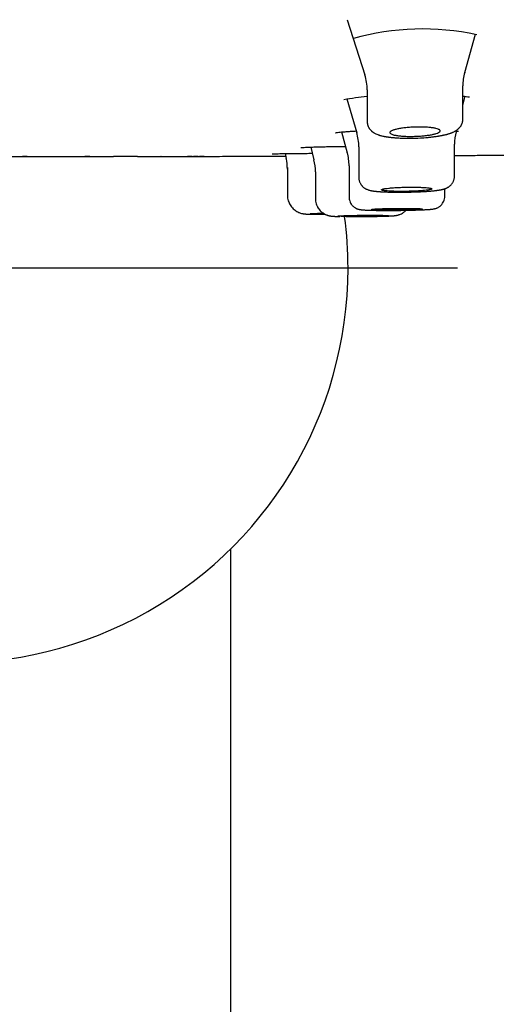
# Model space of a CAD drawing. Units: millimetres. Extents: x -18 to 969, y -35 to 2041.
# Drawn here: x 159 to 178, y 1895 to 1934 of the extents above; entities that cross this region are included whole.
import ezdxf

# ---------------------------------------------------------------- set-up
doc = ezdxf.new("R2010")
doc.units = ezdxf.units.MM
doc.layers.add('Default', color=7, linetype='Continuous')
doc.layers.add('DV1_Default', color=7, linetype='Continuous')

# ---------------------------------------------------------------- blocks, each defined once
blk = doc.blocks.new('SE')
at = {"layer": 'DV1_Default', "color": 7}
for p, q in [((172.261, 1934.286), (172.966, 1932.095)), ((176.931, 1932.189), (177.36, 1933.712)), ((173.058, 1931.503), (173.058, 1930.255)), ((176.858, 1930.348), (176.858, 1931.661)), ((172.247, 1931.146), (172.645, 1929.806)), ((176.858, 1930.885), (176.953, 1931.251)), ((172.047, 1929.834), (172.271, 1929.01)), ((176.589, 1929.844), (176.603, 1929.9)), ((170.822, 1929.235), (170.947, 1928.726)), ((172.726, 1929.245), (172.726, 1928.038)), ((176.526, 1928.087), (176.526, 1929.347)), ((159.569, 1928.856), (159.379, 1928.856)), ((159.388, 1928.857), (159.569, 1928.857)), ((162.049, 1928.858), (161.86, 1928.858)), ((163.75, 1928.861), (162.997, 1928.859)), ((163.94, 1928.861), (163.75, 1928.861)), ((164.884, 1928.864), (164.874, 1928.864)), ((164.874, 1928.863), (164.884, 1928.863)), ((164.876, 1928.863), (164.886, 1928.863)), ((164.886, 1928.863), (164.876, 1928.863)), ((164.884, 1928.863), (165.926, 1928.866)), ((164.886, 1928.863), (166.401, 1928.866)), ((166.111, 1928.866), (165.925, 1928.865)), ((165.926, 1928.866), (166.112, 1928.866)), ((166.173, 1928.867), (166.355, 1928.867)), ((166.355, 1928.867), (166.173, 1928.866)), ((166.59, 1928.866), (166.401, 1928.866)), ((166.401, 1928.866), (166.59, 1928.866)), ((166.59, 1928.866), (166.59, 1928.866)), ((169.805, 1928.977), (169.847, 1928.783)), ((169.892, 1928.428), (169.892, 1928.371)), ((169.892, 1928.371), (169.892, 1927.333)), ((172.34, 1928.489), (172.34, 1927.259)), ((171.004, 1928.252), (171.004, 1927.198)), ((176.526, 1928.086), (176.526, 1928.087)), ((176.14, 1927.284), (176.14, 1927.583)), ((176.65, 1924.437), (136.65, 1924.437)), ((167.65, 1740.984), (167.65, 1913.305))]:
    blk.add_line(p, q, dxfattribs=at)
for centre, radius, start, end in [((175.253, 1923.939), 9.98, 77.5259, 105.944), ((171.113, 1931.505), 1.946, 359.9505, 17.7811), ((178.79, 1931.666), 1.933, 164.2895, 180.1299), ((174.955, 1914.533), 16.817, 96.471, 99.6571), ((174.955, 1914.533), 16.817, 82.6, 83.5117), ((170.74, 1929.247), 1.987, 359.921, 16.4502), ((178.499, 1929.352), 1.975, 165.5209, 180.1377), ((159.379, 1928.946), 0.09, 270.036, 280.5543), ((164.872, 1928.954), 0.0901, 262.1822, 269.5406), ((164.876, 1928.953), 0.09, 259.5965, 269.4258), ((164.876, 1928.953), 0.09, 260.1784, 268.843), ((167.891, 1928.365), 2.002, 359.9152, 12.2328), ((170.343, 1928.492), 1.998, 359.8984, 15.1158), ((169.005, 1928.255), 2.001, 359.9077, 13.6876), ((156.65, 1924.437), 15.65, 172.4994, 0), ((171.234, 1971.261), 44.687, 269.5352, 270.1953), ((156.65, 1924.437), 15.65, 0, 7.5006), ((172.602, 1961.174), 34.696, 269.3789, 269.4345), ((172.602, 1960.785), 34.307, 269.3925, 271.2198), ((172.602, 1961.174), 34.696, 269.5478, 269.5627)]:
    blk.add_arc(centre, radius, start, end, dxfattribs=at)
blk.add_ellipse((166.591, 1928.956), major_axis=(-0.0006, 0.09), ratio=0.999861, start_param=3.11713, end_param=3.137709, dxfattribs=at)
for points, knots in [([(173.059, 1930.255), (173.059, 1930.243), (173.059, 1930.223), (173.063, 1930.188), (173.069, 1930.155), (173.076, 1930.124), (173.085, 1930.095), (173.097, 1930.063), (173.112, 1930.031), (173.128, 1930.001), (173.146, 1929.973), (173.167, 1929.944), (173.19, 1929.916), (173.212, 1929.893), (173.229, 1929.876), (173.244, 1929.863), (173.257, 1929.852), (173.27, 1929.842), (173.284, 1929.831), (173.298, 1929.821), (173.315, 1929.81), (173.334, 1929.798), (173.365, 1929.78), (173.414, 1929.755), (173.466, 1929.734), (173.509, 1929.719), (173.538, 1929.709), (173.564, 1929.701), (173.587, 1929.695), (173.613, 1929.688), (173.653, 1929.678), (173.697, 1929.668), (173.739, 1929.659), (173.769, 1929.654), (173.8, 1929.648), (173.833, 1929.643), (173.868, 1929.638), (173.903, 1929.633), (173.935, 1929.628), (173.969, 1929.624), (174.004, 1929.62), (174.048, 1929.616), (174.1, 1929.611), (174.159, 1929.606), (174.219, 1929.601), (174.27, 1929.598), (174.334, 1929.594), (174.4, 1929.591), (174.547, 1929.586), (174.799, 1929.583), (175.133, 1929.594), (175.378, 1929.612), (175.515, 1929.624), (175.581, 1929.631), (175.643, 1929.638), (175.698, 1929.645), (175.75, 1929.652), (175.807, 1929.66), (175.857, 1929.667), (175.903, 1929.675), (175.942, 1929.681), (175.979, 1929.688), (176.015, 1929.695), (176.048, 1929.702), (176.078, 1929.708), (176.107, 1929.714), (176.142, 1929.722), (176.178, 1929.731), (176.219, 1929.741), (176.255, 1929.751), (176.292, 1929.762), (176.326, 1929.773), (176.359, 1929.784), (176.389, 1929.795), (176.416, 1929.805), (176.444, 1929.816), (176.481, 1929.832), (176.52, 1929.851), (176.557, 1929.871), (176.583, 1929.887), (176.608, 1929.903), (176.633, 1929.921), (176.657, 1929.94), (176.68, 1929.959), (176.703, 1929.981), (176.728, 1930.008), (176.752, 1930.038), (176.773, 1930.066), (176.792, 1930.097), (176.807, 1930.126), (176.82, 1930.155), (176.832, 1930.186), (176.843, 1930.224), (176.851, 1930.261), (176.857, 1930.304), (176.858, 1930.33), (176.858, 1930.347)], [0, 0, 0, 0, 0.00666, 0.013944, 0.020992, 0.027517, 0.033735, 0.039789, 0.049444, 0.056145, 0.062047, 0.070915, 0.080233, 0.087152, 0.092951, 0.097659, 0.101638, 0.106336, 0.11048, 0.114891, 0.120135, 0.126262, 0.133072, 0.150715, 0.173353, 0.182267, 0.19113, 0.200007, 0.205465, 0.211343, 0.222962, 0.239807, 0.24779, 0.256287, 0.263668, 0.271733, 0.280459, 0.289429, 0.296742, 0.303426, 0.312732, 0.321079, 0.332411, 0.34663, 0.358752, 0.370196, 0.377861, 0.397163, 0.409384, 0.463075, 0.537997, 0.590604, 0.600186, 0.617586, 0.629072, 0.637265, 0.651388, 0.661236, 0.673291, 0.683653, 0.691298, 0.699975, 0.708618, 0.71668, 0.723795, 0.730608, 0.737679, 0.750176, 0.758942, 0.77065, 0.779546, 0.789899, 0.800806, 0.808994, 0.8175, 0.825203, 0.835888, 0.852289, 0.864199, 0.87221, 0.87829, 0.888511, 0.897579, 0.902555, 0.911025, 0.921281, 0.929035, 0.937522, 0.945192, 0.952689, 0.958411, 0.965653, 0.974085, 0.982552, 0.990042, 1, 1, 1, 1]), ([(174.235, 1929.946), (174.28, 1929.956), (174.33, 1929.966), (174.41, 1929.979), (174.437, 1929.983), (174.494, 1929.991), (174.524, 1929.995), (174.614, 1930.005), (174.676, 1930.011), (174.773, 1930.018), (174.805, 1930.02), (174.871, 1930.024), (174.904, 1930.025), (175.003, 1930.029), (175.068, 1930.03), (175.166, 1930.03), (175.199, 1930.03), (175.262, 1930.029), (175.325, 1930.027), (175.385, 1930.024), (175.443, 1930.02), (175.472, 1930.018), (175.556, 1930.011), (175.607, 1930.005), (175.701, 1929.991), (175.744, 1929.983), (175.818, 1929.965), (175.85, 1929.956), (175.889, 1929.941), (175.901, 1929.935), (175.921, 1929.925), (175.938, 1929.914), (175.948, 1929.902), (175.956, 1929.891), (175.958, 1929.885), (175.96, 1929.867), (175.955, 1929.855), (175.938, 1929.837), (175.931, 1929.831), (175.913, 1929.819), (175.903, 1929.813), (175.867, 1929.795), (175.838, 1929.784), (175.786, 1929.767), (175.767, 1929.762), (175.727, 1929.751), (175.705, 1929.746), (175.638, 1929.731), (175.589, 1929.722), (175.508, 1929.709), (175.48, 1929.705), (175.423, 1929.697), (175.365, 1929.69), (175.304, 1929.684), (175.242, 1929.678), (175.21, 1929.676), (175.113, 1929.669), (175.047, 1929.665), (174.949, 1929.662), (174.916, 1929.661), (174.85, 1929.659), (174.817, 1929.659), (174.719, 1929.659), (174.656, 1929.66), (174.564, 1929.664), (174.533, 1929.665), (174.474, 1929.669), (174.446, 1929.671), (174.363, 1929.678), (174.312, 1929.684), (174.216, 1929.697), (174.174, 1929.705), (174.118, 1929.717), (174.101, 1929.722), (174.069, 1929.731), (174.054, 1929.736), (174.015, 1929.751), (173.996, 1929.762), (173.975, 1929.778), (173.969, 1929.784), (173.962, 1929.796), (173.96, 1929.801), (173.958, 1929.819), (173.963, 1929.831), (173.98, 1929.849), (173.987, 1929.855), (174.005, 1929.867), (174.025, 1929.879), (174.051, 1929.891), (174.081, 1929.902), (174.097, 1929.908), (174.149, 1929.925), (174.19, 1929.936), (174.235, 1929.946)], [0, 0, 0, 0, 0.03125, 0.03125, 0.046875, 0.046875, 0.0625, 0.0625, 0.09375, 0.09375, 0.109375, 0.109375, 0.125, 0.125, 0.15625, 0.15625, 0.171875, 0.171875, 0.1875, 0.203125, 0.203125, 0.21875, 0.21875, 0.25, 0.25, 0.28125, 0.28125, 0.3125, 0.3125, 0.328125, 0.328125, 0.34375, 0.359375, 0.359375, 0.375, 0.375, 0.40625, 0.40625, 0.421875, 0.421875, 0.4375, 0.4375, 0.46875, 0.46875, 0.484375, 0.484375, 0.5, 0.5, 0.53125, 0.53125, 0.546875, 0.546875, 0.5625, 0.578125, 0.578125, 0.59375, 0.59375, 0.625, 0.625, 0.640625, 0.640625, 0.65625, 0.65625, 0.6875, 0.6875, 0.703125, 0.703125, 0.71875, 0.71875, 0.75, 0.75, 0.78125, 0.78125, 0.796875, 0.796875, 0.8125, 0.8125, 0.84375, 0.84375, 0.859375, 0.859375, 0.875, 0.875, 0.90625, 0.90625, 0.921875, 0.921875, 0.9375, 0.953125, 0.953125, 0.96875, 0.96875, 1, 1, 1, 1]), ([(171.8, 1929.801), (171.8, 1929.801), (171.802, 1929.802), (171.824, 1929.807), (171.884, 1929.816), (171.979, 1929.828), (172.106, 1929.84), (172.263, 1929.852), (172.437, 1929.863), (172.564, 1929.869), (172.625, 1929.873)], [0, 0, 0, 0, 0.022903, 0.133836, 0.268209, 0.413622, 0.563148, 0.714826, 0.867357, 1, 1, 1, 1]), ([(176.566, 1929.877), (176.569, 1929.877), (176.6, 1929.873), (176.648, 1929.867), (176.677, 1929.862), (176.682, 1929.86), (176.682, 1929.86)], [0, 0, 0, 0, 0.038668, 0.480242, 0.865202, 1, 1, 1, 1]), ([(170.429, 1929.214), (170.428, 1929.214), (170.437, 1929.215), (170.477, 1929.219), (170.554, 1929.224), (170.666, 1929.229), (170.808, 1929.235), (170.977, 1929.24), (171.172, 1929.246), (171.389, 1929.251), (171.626, 1929.255), (171.88, 1929.26), (172.075, 1929.263), (172.184, 1929.264), (172.202, 1929.264)], [0, 0, 0, 0, 0.044792, 0.12506, 0.216064, 0.310307, 0.405351, 0.500932, 0.596857, 0.69271, 0.788729, 0.884872, 0.980871, 1, 1, 1, 1]), ([(158.606, 1928.855), (158.657, 1928.855), (158.795, 1928.855), (159.021, 1928.855), (159.283, 1928.856), (159.556, 1928.856), (159.84, 1928.856), (160.135, 1928.856), (160.43, 1928.856), (160.727, 1928.857), (161.023, 1928.857), (161.32, 1928.857), (161.618, 1928.858), (161.931, 1928.858), (162.258, 1928.858), (162.6, 1928.859), (162.836, 1928.859), (162.959, 1928.859), (162.966, 1928.859)], [0, 0, 0, 0, 0.03494, 0.094996, 0.155183, 0.215497, 0.282958, 0.350568, 0.418324, 0.486221, 0.554255, 0.622422, 0.690717, 0.759137, 0.837478, 0.91597, 0.994608, 1, 1, 1, 1]), ([(163.94, 1928.861), (164, 1928.861), (164.06, 1928.861), (164.12, 1928.861), (164.36, 1928.862), (164.6, 1928.863), (164.84, 1928.863), (165.284, 1928.864), (165.729, 1928.866), (166.173, 1928.867)], [0, 0, 0, 0, 0.080598, 0.080598, 0.080598, 0.40299, 0.40299, 0.40299, 1, 1, 1, 1]), ([(164.874, 1928.863), (164.882, 1928.863), (165.013, 1928.863), (165.267, 1928.863), (165.638, 1928.864), (166.018, 1928.865), (166.274, 1928.866), (166.406, 1928.866)], [0, 0, 0, 0, 0.014852, 0.256662, 0.498807, 0.741266, 1, 1, 1, 1]), ([(166.59, 1928.866), (166.713, 1928.867), (166.993, 1928.867), (167.433, 1928.869), (167.908, 1928.87), (168.433, 1928.871), (169.008, 1928.873), (169.489, 1928.874), (169.762, 1928.875), (169.827, 1928.875)], [0, 0, 0, 0, 0.1134544, 0.2601391, 0.406999, 0.5540176, 0.7467548, 0.9397006, 1, 1, 1, 1]), ([(169.294, 1928.966), (169.294, 1928.966), (169.297, 1928.966), (169.316, 1928.967), (169.374, 1928.969), (169.464, 1928.972), (169.584, 1928.974), (169.731, 1928.976), (169.904, 1928.979), (170.1, 1928.981), (170.317, 1928.984), (170.552, 1928.986), (170.744, 1928.987), (170.856, 1928.988), (170.882, 1928.988)], [0, 0, 0, 0, 0.011965, 0.089927, 0.18335, 0.280467, 0.378546, 0.476944, 0.575373, 0.67411, 0.772708, 0.871433, 0.970213, 1, 1, 1, 1]), ([(176.526, 1928.903), (176.57, 1928.903), (176.817, 1928.905), (177.267, 1928.907), (177.858, 1928.91), (178.432, 1928.913), (178.988, 1928.916), (179.544, 1928.92), (180.098, 1928.923), (180.653, 1928.927), (181.18, 1928.93), (181.68, 1928.933), (182.153, 1928.937), (182.626, 1928.94), (183.098, 1928.943), (183.567, 1928.947), (184.014, 1928.95), (184.275, 1928.952), (184.41, 1928.953)], [0, 0, 0, 0, 0.016836, 0.094009, 0.171116, 0.24173, 0.312275, 0.382743, 0.45313, 0.523428, 0.593632, 0.653729, 0.713749, 0.77369, 0.833548, 0.893321, 0.953005, 1, 1, 1, 1]), ([(172.726, 1928.037), (172.726, 1928.024), (172.727, 1927.996), (172.733, 1927.947), (172.745, 1927.898), (172.76, 1927.853), (172.779, 1927.809), (172.799, 1927.772), (172.821, 1927.74), (172.844, 1927.71), (172.872, 1927.679), (172.904, 1927.648), (172.936, 1927.623), (172.967, 1927.602), (172.995, 1927.585), (173.02, 1927.572), (173.053, 1927.556), (173.083, 1927.545), (173.112, 1927.535), (173.139, 1927.527), (173.171, 1927.519), (173.204, 1927.511), (173.231, 1927.506), (173.253, 1927.502), (173.276, 1927.498), (173.297, 1927.495), (173.318, 1927.492), (173.341, 1927.489), (173.364, 1927.486), (173.391, 1927.483), (173.416, 1927.48), (173.443, 1927.478), (173.472, 1927.475), (173.502, 1927.473), (173.535, 1927.47), (173.571, 1927.467), (173.611, 1927.465), (173.661, 1927.462), (173.711, 1927.459), (173.763, 1927.457), (173.816, 1927.455), (173.876, 1927.453), (173.948, 1927.451), (174.031, 1927.449), (174.109, 1927.448), (174.219, 1927.446), (174.394, 1927.446), (174.659, 1927.448), (174.898, 1927.455), (175.044, 1927.46), (175.141, 1927.464), (175.21, 1927.468), (175.295, 1927.472), (175.352, 1927.476), (175.414, 1927.48), (175.466, 1927.483), (175.525, 1927.488), (175.58, 1927.492), (175.626, 1927.496), (175.663, 1927.5), (175.7, 1927.504), (175.737, 1927.508), (175.773, 1927.512), (175.806, 1927.516), (175.839, 1927.52), (175.871, 1927.525), (175.9, 1927.529), (175.925, 1927.533), (175.946, 1927.536), (175.964, 1927.54), (175.982, 1927.543), (175.999, 1927.546), (176.018, 1927.55), (176.04, 1927.555), (176.066, 1927.561), (176.098, 1927.57), (176.127, 1927.579), (176.155, 1927.588), (176.177, 1927.596), (176.201, 1927.607), (176.225, 1927.618), (176.251, 1927.631), (176.28, 1927.648), (176.311, 1927.669), (176.344, 1927.695), (176.377, 1927.725), (176.408, 1927.76), (176.436, 1927.796), (176.461, 1927.836), (176.482, 1927.878), (176.498, 1927.92), (176.512, 1927.965), (176.523, 1928.022), (176.526, 1928.061), (176.526, 1928.087)], [0, 0, 0, 0, 0.006696, 0.016796, 0.026646, 0.035609, 0.043308, 0.053569, 0.059598, 0.065668, 0.075464, 0.083441, 0.092147, 0.10006, 0.107308, 0.113999, 0.119659, 0.134454, 0.140225, 0.14667, 0.160783, 0.172987, 0.181921, 0.189668, 0.196222, 0.205073, 0.211764, 0.217156, 0.227272, 0.234075, 0.242301, 0.250178, 0.257632, 0.266835, 0.275749, 0.284328, 0.294714, 0.306365, 0.320593, 0.32982, 0.342218, 0.355748, 0.368157, 0.387354, 0.406116, 0.414339, 0.451565, 0.505009, 0.558989, 0.582975, 0.588216, 0.614895, 0.623319, 0.640124, 0.650099, 0.662218, 0.674122, 0.689375, 0.70016, 0.707177, 0.716707, 0.728102, 0.736277, 0.745551, 0.755749, 0.764131, 0.774686, 0.781877, 0.788156, 0.794921, 0.800272, 0.806125, 0.812568, 0.82003, 0.829072, 0.840192, 0.85441, 0.859282, 0.868356, 0.875535, 0.881729, 0.889066, 0.89737, 0.90568, 0.914181, 0.923943, 0.93284, 0.94188, 0.950395, 0.959846, 0.968539, 0.975906, 0.986809, 1, 1, 1, 1]), ([(173.916, 1927.606), (173.869, 1927.601), (173.828, 1927.596), (173.774, 1927.588), (173.758, 1927.586), (173.727, 1927.58), (173.713, 1927.577), (173.676, 1927.569), (173.657, 1927.564), (173.632, 1927.552), (173.625, 1927.547), (173.626, 1927.536), (173.632, 1927.531), (173.651, 1927.523), (173.659, 1927.521), (173.679, 1927.516), (173.701, 1927.511), (173.729, 1927.507), (173.759, 1927.503), (173.776, 1927.501), (173.831, 1927.495), (173.873, 1927.492), (173.942, 1927.488), (173.967, 1927.486), (174.018, 1927.484), (174.044, 1927.483), (174.126, 1927.48), (174.184, 1927.478), (174.274, 1927.477), (174.306, 1927.477), (174.369, 1927.476), (174.401, 1927.476), (174.497, 1927.476), (174.562, 1927.477), (174.694, 1927.479), (174.759, 1927.481), (174.855, 1927.484), (174.887, 1927.485), (174.95, 1927.488), (174.981, 1927.489), (175.072, 1927.494), (175.129, 1927.497), (175.237, 1927.505), (175.289, 1927.509), (175.381, 1927.518), (175.422, 1927.523), (175.476, 1927.531), (175.493, 1927.533), (175.524, 1927.539), (175.552, 1927.544), (175.574, 1927.549), (175.592, 1927.555), (175.6, 1927.558), (175.619, 1927.566), (175.626, 1927.572), (175.625, 1927.58), (175.624, 1927.583), (175.617, 1927.588), (175.612, 1927.591), (175.593, 1927.599), (175.574, 1927.604), (175.537, 1927.611), (175.522, 1927.613), (175.491, 1927.617), (175.474, 1927.62), (175.42, 1927.626), (175.379, 1927.629), (175.309, 1927.634), (175.284, 1927.635), (175.234, 1927.638), (175.181, 1927.64), (175.125, 1927.642), (175.067, 1927.644), (175.037, 1927.645), (174.946, 1927.646), (174.883, 1927.647), (174.755, 1927.647), (174.689, 1927.646), (174.558, 1927.643), (174.493, 1927.642), (174.396, 1927.638), (174.364, 1927.637), (174.301, 1927.634), (174.271, 1927.633), (174.18, 1927.628), (174.123, 1927.624), (174.013, 1927.615), (173.962, 1927.611), (173.916, 1927.606)], [0, 0, 0, 0, 0.03125, 0.03125, 0.046875, 0.046875, 0.0625, 0.0625, 0.09375, 0.09375, 0.125, 0.125, 0.15625, 0.15625, 0.171875, 0.171875, 0.1875, 0.203125, 0.203125, 0.21875, 0.21875, 0.25, 0.25, 0.265625, 0.265625, 0.28125, 0.28125, 0.3125, 0.3125, 0.328125, 0.328125, 0.34375, 0.34375, 0.375, 0.375, 0.40625, 0.40625, 0.421875, 0.421875, 0.4375, 0.4375, 0.46875, 0.46875, 0.5, 0.5, 0.53125, 0.53125, 0.546875, 0.546875, 0.5625, 0.578125, 0.578125, 0.59375, 0.59375, 0.625, 0.625, 0.640625, 0.640625, 0.65625, 0.65625, 0.6875, 0.6875, 0.703125, 0.703125, 0.71875, 0.71875, 0.75, 0.75, 0.765625, 0.765625, 0.78125, 0.796875, 0.796875, 0.8125, 0.8125, 0.84375, 0.84375, 0.875, 0.875, 0.90625, 0.90625, 0.921875, 0.921875, 0.9375, 0.9375, 0.96875, 0.96875, 1, 1, 1, 1]), ([(169.893, 1927.333), (169.894, 1927.246), (169.915, 1927.123), (169.987, 1926.96), (170.075, 1926.836), (170.188, 1926.726), (170.305, 1926.66), (170.395, 1926.623), (170.449, 1926.607), (170.503, 1926.595), (170.541, 1926.589), (170.57, 1926.585), (170.592, 1926.583), (170.612, 1926.582), (170.632, 1926.58), (170.65, 1926.58), (170.671, 1926.579), (170.696, 1926.578), (170.723, 1926.577), (170.748, 1926.577), (170.773, 1926.576), (170.801, 1926.576), (170.821, 1926.576), (170.831, 1926.576)], [0, 0, 0, 0, 0.1391516, 0.2399866, 0.3001865, 0.4107828, 0.5125482, 0.5374388, 0.5826921, 0.6138583, 0.6406198, 0.6631359, 0.6862646, 0.7134163, 0.7427942, 0.772634, 0.7976313, 0.8418258, 0.8820287, 0.908507, 0.937565, 0.9707686, 1, 1, 1, 1]), ([(171.005, 1927.198), (171.005, 1927.12), (171.02, 1927.027), (171.065, 1926.91), (171.114, 1926.817), (171.187, 1926.716), (171.277, 1926.641), (171.349, 1926.593), (171.4, 1926.566), (171.451, 1926.544), (171.489, 1926.531), (171.521, 1926.521), (171.558, 1926.512), (171.589, 1926.506), (171.616, 1926.501), (171.639, 1926.498), (171.667, 1926.495), (171.693, 1926.493), (171.719, 1926.491), (171.741, 1926.49), (171.766, 1926.489), (171.797, 1926.487), (171.83, 1926.486), (171.86, 1926.485), (171.887, 1926.485), (171.919, 1926.484), (171.951, 1926.483), (171.973, 1926.483), (171.98, 1926.482)], [0, 0, 0, 0, 0.122107, 0.178508, 0.20415, 0.306892, 0.386888, 0.405514, 0.456106, 0.486442, 0.503026, 0.527933, 0.548766, 0.57696, 0.598011, 0.619099, 0.647539, 0.693658, 0.723057, 0.749048, 0.780049, 0.820218, 0.86023, 0.889532, 0.915071, 0.942627, 0.981643, 1, 1, 1, 1]), ([(172.341, 1927.259), (172.341, 1927.199), (172.354, 1927.122), (172.402, 1927.011), (172.444, 1926.951), (172.499, 1926.889), (172.546, 1926.851), (172.597, 1926.82), (172.625, 1926.805), (172.659, 1926.79), (172.691, 1926.779), (172.719, 1926.771), (172.74, 1926.765), (172.757, 1926.762), (172.773, 1926.759), (172.788, 1926.756), (172.807, 1926.753), (172.828, 1926.751), (172.851, 1926.748), (172.872, 1926.746), (172.89, 1926.745), (172.908, 1926.744), (172.929, 1926.742), (172.958, 1926.74), (172.993, 1926.738), (173.033, 1926.737), (173.065, 1926.735), (173.105, 1926.734), (173.148, 1926.732), (173.204, 1926.731), (173.255, 1926.729), (173.317, 1926.728), (173.377, 1926.727), (173.437, 1926.726), (173.512, 1926.725), (173.623, 1926.724), (173.742, 1926.723), (173.847, 1926.723), (173.971, 1926.723), (174.159, 1926.724), (174.377, 1926.726), (174.541, 1926.729), (174.646, 1926.73), (174.758, 1926.733), (174.892, 1926.736), (175.007, 1926.739), (175.09, 1926.742), (175.151, 1926.744), (175.221, 1926.747), (175.281, 1926.749), (175.336, 1926.752), (175.379, 1926.754), (175.423, 1926.756), (175.467, 1926.759), (175.509, 1926.762), (175.541, 1926.764), (175.57, 1926.767), (175.594, 1926.769), (175.615, 1926.771), (175.63, 1926.773), (175.653, 1926.775), (175.677, 1926.779), (175.702, 1926.783), (175.722, 1926.787), (175.745, 1926.792), (175.774, 1926.8), (175.805, 1926.81), (175.839, 1926.824), (175.875, 1926.841), (175.913, 1926.864), (175.964, 1926.9), (176.012, 1926.948), (176.062, 1927.013), (176.119, 1927.123), (176.138, 1927.211), (176.139, 1927.284)], [0, 0, 0, 0, 0.029685, 0.046174, 0.062387, 0.069949, 0.090943, 0.095445, 0.103209, 0.109445, 0.117766, 0.125143, 0.130604, 0.136281, 0.141043, 0.146745, 0.15333, 0.164066, 0.174373, 0.183575, 0.190819, 0.197337, 0.204886, 0.215596, 0.2312, 0.241966, 0.255228, 0.260652, 0.278094, 0.291267, 0.305536, 0.316978, 0.336115, 0.346291, 0.356704, 0.383778, 0.414663, 0.425321, 0.443131, 0.483398, 0.527419, 0.559671, 0.572476, 0.586206, 0.622942, 0.65087, 0.657823, 0.676518, 0.692421, 0.707013, 0.721481, 0.73561, 0.743548, 0.760054, 0.777017, 0.78604, 0.795326, 0.809774, 0.816467, 0.822288, 0.828778, 0.847321, 0.854052, 0.860494, 0.870183, 0.878077, 0.886052, 0.893568, 0.901425, 0.910097, 0.918304, 0.93633, 0.946708, 0.963952, 1, 1, 1, 1]), ([(173.533, 1926.788), (173.486, 1926.786), (173.445, 1926.784), (173.391, 1926.781), (173.374, 1926.78), (173.343, 1926.777), (173.329, 1926.776), (173.291, 1926.773), (173.272, 1926.771), (173.253, 1926.767), (173.248, 1926.766), (173.242, 1926.764), (173.24, 1926.763), (173.24, 1926.76), (173.247, 1926.758), (173.266, 1926.755), (173.274, 1926.754), (173.293, 1926.752), (173.315, 1926.75), (173.343, 1926.748), (173.374, 1926.747), (173.391, 1926.746), (173.446, 1926.743), (173.487, 1926.742), (173.556, 1926.741), (173.58, 1926.74), (173.631, 1926.739), (173.658, 1926.739), (173.739, 1926.738), (173.797, 1926.737), (173.888, 1926.737), (173.919, 1926.737), (173.982, 1926.737), (174.013, 1926.737), (174.109, 1926.737), (174.174, 1926.737), (174.306, 1926.738), (174.372, 1926.739), (174.467, 1926.741), (174.499, 1926.741), (174.562, 1926.742), (174.593, 1926.743), (174.684, 1926.745), (174.741, 1926.747), (174.85, 1926.75), (174.902, 1926.752), (174.994, 1926.756), (175.035, 1926.758), (175.09, 1926.761), (175.107, 1926.762), (175.138, 1926.764), (175.166, 1926.766), (175.188, 1926.769), (175.207, 1926.771), (175.215, 1926.772), (175.234, 1926.775), (175.24, 1926.778), (175.24, 1926.781), (175.239, 1926.782), (175.233, 1926.784), (175.228, 1926.785), (175.209, 1926.788), (175.19, 1926.79), (175.152, 1926.793), (175.138, 1926.794), (175.107, 1926.795), (175.09, 1926.796), (175.036, 1926.798), (174.995, 1926.8), (174.925, 1926.801), (174.9, 1926.802), (174.85, 1926.803), (174.798, 1926.803), (174.742, 1926.804), (174.684, 1926.805), (174.654, 1926.805), (174.563, 1926.805), (174.501, 1926.805), (174.372, 1926.805), (174.306, 1926.805), (174.176, 1926.803), (174.111, 1926.803), (174.014, 1926.801), (173.982, 1926.801), (173.919, 1926.799), (173.888, 1926.799), (173.798, 1926.797), (173.74, 1926.795), (173.63, 1926.792), (173.58, 1926.79), (173.533, 1926.788)], [0, 0, 0, 0, 0.03125, 0.03125, 0.046875, 0.046875, 0.0625, 0.0625, 0.09375, 0.09375, 0.109375, 0.109375, 0.125, 0.125, 0.15625, 0.15625, 0.171875, 0.171875, 0.1875, 0.203125, 0.203125, 0.21875, 0.21875, 0.25, 0.25, 0.265625, 0.265625, 0.28125, 0.28125, 0.3125, 0.3125, 0.328125, 0.328125, 0.34375, 0.34375, 0.375, 0.375, 0.40625, 0.40625, 0.421875, 0.421875, 0.4375, 0.4375, 0.46875, 0.46875, 0.5, 0.5, 0.53125, 0.53125, 0.546875, 0.546875, 0.5625, 0.578125, 0.578125, 0.59375, 0.59375, 0.625, 0.625, 0.640625, 0.640625, 0.65625, 0.65625, 0.6875, 0.6875, 0.703125, 0.703125, 0.71875, 0.71875, 0.75, 0.75, 0.765625, 0.765625, 0.78125, 0.796875, 0.796875, 0.8125, 0.8125, 0.84375, 0.84375, 0.875, 0.875, 0.90625, 0.90625, 0.921875, 0.921875, 0.9375, 0.9375, 0.96875, 0.96875, 1, 1, 1, 1]), ([(171.085, 1926.595), (171.038, 1926.594), (170.997, 1926.593), (170.943, 1926.592), (170.926, 1926.591), (170.895, 1926.59), (170.881, 1926.59), (170.843, 1926.588), (170.824, 1926.587), (170.805, 1926.586), (170.8, 1926.586), (170.794, 1926.585), (170.792, 1926.584), (170.792, 1926.583), (170.798, 1926.582), (170.818, 1926.581), (170.826, 1926.58), (170.845, 1926.58), (170.867, 1926.579), (170.894, 1926.579), (170.925, 1926.578), (170.942, 1926.578), (170.997, 1926.577), (171.038, 1926.577), (171.108, 1926.576), (171.132, 1926.576), (171.183, 1926.576), (171.209, 1926.576), (171.283, 1926.576), (171.331, 1926.576), (171.382, 1926.576)], [0, 0, 0, 0, 0.101491, 0.101491, 0.152236, 0.152236, 0.202981, 0.202981, 0.304472, 0.304472, 0.355218, 0.355218, 0.405963, 0.405963, 0.507454, 0.507454, 0.558199, 0.558199, 0.608944, 0.65969, 0.65969, 0.710435, 0.710435, 0.811926, 0.811926, 0.862671, 0.862671, 0.913417, 0.913417, 1, 1, 1, 1]), ([(171.34, 1926.6), (171.305, 1926.599), (171.271, 1926.599), (171.182, 1926.597), (171.132, 1926.596), (171.085, 1926.595)], [0, 0, 0, 0, 0.3768, 0.3768, 1, 1, 1, 1]), ([(172.197, 1926.519), (172.151, 1926.517), (172.109, 1926.516), (172.055, 1926.513), (172.038, 1926.512), (172.007, 1926.511), (171.993, 1926.51), (171.955, 1926.508), (171.937, 1926.506), (171.917, 1926.503), (171.913, 1926.503), (171.906, 1926.501), (171.905, 1926.5), (171.905, 1926.498), (171.911, 1926.497), (171.93, 1926.494), (171.938, 1926.494), (171.957, 1926.492), (171.979, 1926.491), (172.007, 1926.49), (172.038, 1926.489), (172.055, 1926.488), (172.11, 1926.487), (172.151, 1926.486), (172.22, 1926.485), (172.244, 1926.485), (172.295, 1926.484), (172.322, 1926.484), (172.403, 1926.483), (172.461, 1926.483), (172.552, 1926.483), (172.583, 1926.483), (172.646, 1926.483), (172.677, 1926.483), (172.773, 1926.484), (172.838, 1926.484), (172.97, 1926.485), (173.035, 1926.486), (173.131, 1926.487), (173.163, 1926.487), (173.226, 1926.488), (173.257, 1926.489), (173.348, 1926.491), (173.405, 1926.492), (173.514, 1926.494), (173.565, 1926.496), (173.658, 1926.499), (173.699, 1926.5), (173.754, 1926.503), (173.771, 1926.503), (173.802, 1926.505), (173.83, 1926.507), (173.852, 1926.508), (173.871, 1926.51), (173.879, 1926.511), (173.898, 1926.513), (173.904, 1926.515), (173.905, 1926.517), (173.903, 1926.518), (173.897, 1926.519), (173.892, 1926.52), (173.873, 1926.522), (173.854, 1926.523), (173.816, 1926.525), (173.802, 1926.526), (173.771, 1926.527), (173.754, 1926.527), (173.7, 1926.529), (173.659, 1926.53), (173.589, 1926.531), (173.565, 1926.531), (173.514, 1926.531), (173.462, 1926.532), (173.406, 1926.532), (173.348, 1926.533), (173.318, 1926.533), (173.227, 1926.533), (173.165, 1926.533), (173.037, 1926.532), (172.97, 1926.532), (172.84, 1926.531), (172.775, 1926.53), (172.678, 1926.529), (172.646, 1926.528), (172.584, 1926.527), (172.553, 1926.527), (172.462, 1926.525), (172.405, 1926.524), (172.295, 1926.521), (172.244, 1926.52), (172.197, 1926.519)], [0, 0, 0, 0, 0.03125, 0.03125, 0.046875, 0.046875, 0.0625, 0.0625, 0.09375, 0.09375, 0.109375, 0.109375, 0.125, 0.125, 0.15625, 0.15625, 0.171875, 0.171875, 0.1875, 0.203125, 0.203125, 0.21875, 0.21875, 0.25, 0.25, 0.265625, 0.265625, 0.28125, 0.28125, 0.3125, 0.3125, 0.328125, 0.328125, 0.34375, 0.34375, 0.375, 0.375, 0.40625, 0.40625, 0.421875, 0.421875, 0.4375, 0.4375, 0.46875, 0.46875, 0.5, 0.5, 0.53125, 0.53125, 0.546875, 0.546875, 0.5625, 0.578125, 0.578125, 0.59375, 0.59375, 0.625, 0.625, 0.640625, 0.640625, 0.65625, 0.65625, 0.6875, 0.6875, 0.703125, 0.703125, 0.71875, 0.71875, 0.75, 0.75, 0.765625, 0.765625, 0.78125, 0.796875, 0.796875, 0.8125, 0.8125, 0.84375, 0.84375, 0.875, 0.875, 0.90625, 0.90625, 0.921875, 0.921875, 0.9375, 0.9375, 0.96875, 0.96875, 1, 1, 1, 1]), ([(173.206, 1926.483), (173.252, 1926.484), (173.371, 1926.486), (173.515, 1926.489), (173.616, 1926.491), (173.673, 1926.493), (173.725, 1926.494), (173.772, 1926.496), (173.815, 1926.497), (173.867, 1926.499), (173.919, 1926.501), (173.965, 1926.503), (174, 1926.505), (174.031, 1926.506), (174.059, 1926.508), (174.083, 1926.51), (174.103, 1926.511), (174.131, 1926.514), (174.158, 1926.517), (174.186, 1926.521), (174.209, 1926.524), (174.233, 1926.529), (174.264, 1926.535), (174.297, 1926.544), (174.338, 1926.557), (174.393, 1926.58), (174.449, 1926.607), (174.526, 1926.659), (174.573, 1926.698), (174.604, 1926.73)], [0, 0, 0, 0, 0.075397, 0.199771, 0.229823, 0.268533, 0.304401, 0.333585, 0.364296, 0.398551, 0.450391, 0.493428, 0.519596, 0.553174, 0.588745, 0.610966, 0.635493, 0.662437, 0.709384, 0.732626, 0.749151, 0.770654, 0.78921, 0.811274, 0.832058, 0.859906, 0.904969, 0.930976, 1, 1, 1, 1])]:
    blk.add_open_spline(points, degree=3, knots=knots, dxfattribs=at)
for points in [[(162.966, 1928.859), (162.977, 1928.859), (162.987, 1928.859), (162.997, 1928.859)], [(166.572, 1928.866), (166.578, 1928.866), (166.584, 1928.866), (166.59, 1928.866)], [(170.855, 1926.575), (170.86, 1926.575), (170.865, 1926.575), (170.871, 1926.575)]]:
    blk.add_open_spline(points, degree=3, dxfattribs=at)

msp = doc.modelspace()

# ---------------------------------------------------------------- block references
at = {"layer": 'Default'}
msp.add_blockref('SE', (0, 0), dxfattribs=at)

doc.saveas('drawing.dxf')
